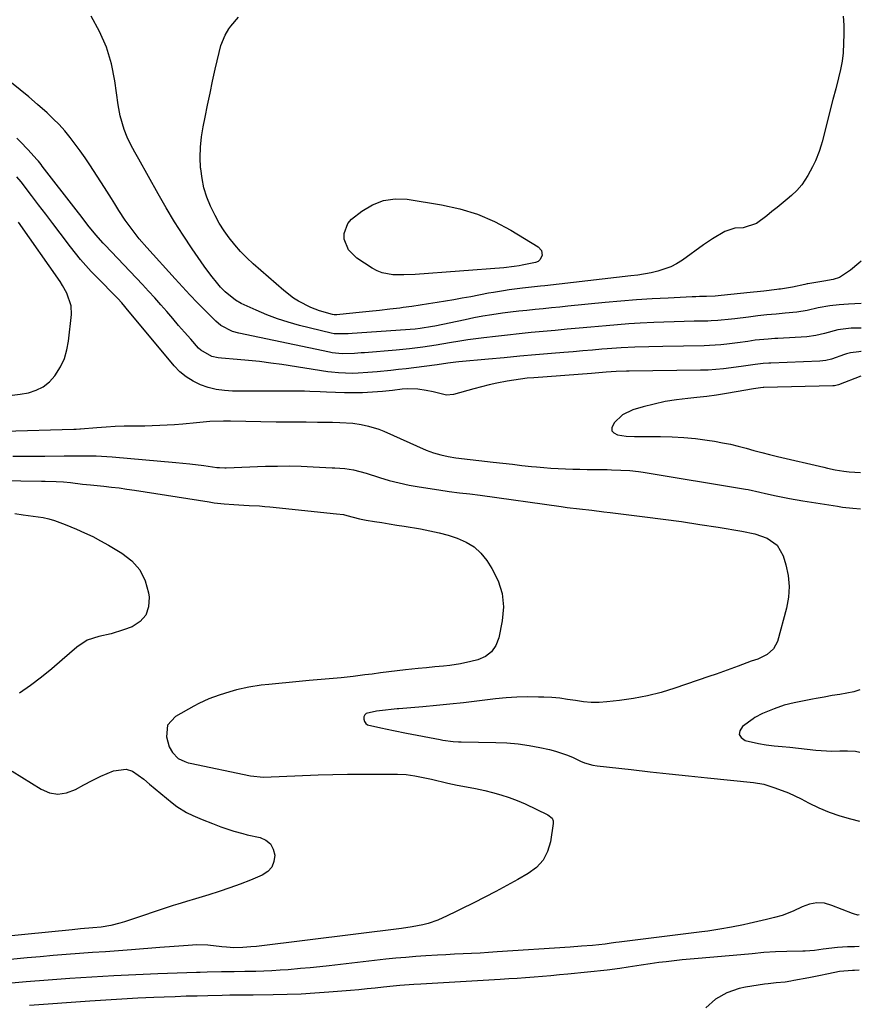
# Model space of a CAD drawing. Units: inches. Extents: x 1900162 to 1905485, y 422025 to 427345.
# Drawn here: x 1905186 to 1905478, y 424763 to 425105 of the extents above; entities that cross this region are included whole.
import ezdxf

# ---------------------------------------------------------------- set-up
doc = ezdxf.new("R2010")
doc.units = ezdxf.units.IN
doc.header["$MEASUREMENT"] = 0
for name, color, linetype in [('1', 7, 'Continuous'), ('7', 7, 'Continuous'), ('8', 7, 'Continuous')]:
    doc.layers.add(name, color=color, linetype=linetype)

msp = doc.modelspace()

# ---------------------------------------------------------------- linework, layer by layer
at = {"layer": '1', "color": 18}
for points in [[(1905203.78, 425005.44, 1742), (1905202.28, 425009.81, 1742), (1905200.76, 425012.55, 1742), (1905199.9, 425013.86, 1742), (1905185.5, 425034.49, 1742)], [(1905183.21, 424974.36, 1742), (1905186.08, 424974.76, 1742), (1905188.94, 424975.24, 1742), (1905191.61, 424976.08, 1742), (1905194.06, 424977.27, 1742), (1905196.17, 424978.99, 1742), (1905198.05, 424981.05, 1742), (1905200.06, 424984.27, 1742), (1905201.39, 424987.1, 1742), (1905202.28, 424990.09, 1742), (1905202.86, 424993.2, 1742), (1905203.84, 425002.37, 1742), (1905203.78, 425005.44, 1742)]]:
    msp.add_polyline3d(points, dxfattribs=at)
at = {"layer": '7', "color": 18}
for points in [[(1905471.87, 425106.05, 1752), (1905472.11, 425102.93, 1752), (1905472.15, 425099.8, 1752), (1905472.07, 425096.67, 1752), (1905471.87, 425093.32, 1752), (1905471.57, 425090.41, 1752), (1905471, 425087.53, 1752), (1905470.29, 425084.68, 1752), (1905469.32, 425080.89, 1752), (1905468.34, 425077.11, 1752), (1905464.58, 425062.42, 1752), (1905464.27, 425061.3, 1752), (1905463.56, 425059.07, 1752), (1905462.26, 425055.82, 1752), (1905461.25, 425053.72, 1752), (1905459.68, 425050.77, 1752), (1905457.53, 425047.53, 1752), (1905455.85, 425045.56, 1752), (1905453.97, 425043.78, 1752), (1905452.47, 425042.51, 1752), (1905448.96, 425039.59, 1752), (1905447.17, 425038.17, 1752), (1905445.37, 425036.76, 1752), (1905441.84, 425034.03, 1752), (1905437.22, 425032.58, 1752), (1905434.24, 425032.37, 1752), (1905430.81, 425031.23, 1752), (1905426.48, 425028.73, 1752), (1905423.39, 425026.64, 1752), (1905416.05, 425021.32, 1752), (1905414.06, 425020.05, 1752), (1905412, 425018.96, 1752), (1905407.57, 425017.45, 1752), (1905405.25, 425016.95, 1752), (1905400.57, 425016.14, 1752), (1905398.21, 425015.83, 1752), (1905368.32, 425012.42, 1752), (1905366.77, 425012.25, 1752), (1905363.67, 425011.92, 1752), (1905360.57, 425011.59, 1752), (1905355.93, 425011, 1752), (1905353.87, 425010.69, 1752), (1905350.45, 425010.11, 1752), (1905348.75, 425009.8, 1752), (1905342.53, 425008.59, 1752), (1905339.62, 425008.05, 1752), (1905336.7, 425007.52, 1752), (1905333.78, 425007.02, 1752), (1905330.86, 425006.54, 1752), (1905327.93, 425006.08, 1752), (1905325, 425005.64, 1752), (1905322.07, 425005.23, 1752), (1905319.13, 425004.83, 1752), (1905317.93, 425004.67, 1752), (1905314.39, 425004.22, 1752), (1905310.85, 425003.8, 1752), (1905307.3, 425003.42, 1752), (1905303.75, 425003.06, 1752), (1905297.02, 425002.42, 1752), (1905296.07, 425002.34, 1752), (1905295.07, 425002.36, 1752), (1905294.55, 425002.46, 1752), (1905290.07, 425003.71, 1752), (1905286.96, 425004.89, 1752), (1905282.77, 425007.02, 1752), (1905280.97, 425008.14, 1752), (1905277.62, 425010.72, 1752), (1905266.99, 425020.04, 1752), (1905264.75, 425022.14, 1752), (1905262.59, 425024.32, 1752), (1905260.57, 425026.64, 1752), (1905258.64, 425029.03, 1752), (1905256.87, 425031.55, 1752), (1905255.21, 425034.13, 1752), (1905253.73, 425036.81, 1752), (1905252.12, 425040.1, 1752), (1905250.89, 425043.22, 1752), (1905249.88, 425046.4, 1752), (1905249.21, 425049.66, 1752), (1905248.76, 425052.99, 1752), (1905248.73, 425053.42, 1752), (1905248.59, 425057, 1752), (1905248.64, 425060.56, 1752), (1905249, 425064.11, 1752), (1905249.56, 425067.64, 1752), (1905250.24, 425071.02, 1752), (1905251.1, 425075.19, 1752), (1905251.98, 425079.35, 1752), (1905252.88, 425083.51, 1752), (1905253.81, 425087.66, 1752), (1905255.12, 425093.46, 1752), (1905255.79, 425095.92, 1752), (1905257.2, 425099.48, 1752), (1905258.5, 425101.65, 1752), (1905259.27, 425102.66, 1752), (1905261.89, 425105.8, 1752)], [(1905478.17, 425006.26, 1748), (1905473.78, 425006.03, 1748), (1905470.52, 425005.79, 1748), (1905467.27, 425005.4, 1748), (1905463.27, 425004.7, 1748), (1905459.4, 425003.77, 1748), (1905455.81, 425003.21, 1748), (1905451.77, 425002.84, 1748), (1905448.59, 425002.56, 1748), (1905445.42, 425002.25, 1748), (1905442.25, 425001.92, 1748), (1905439.09, 425001.55, 1748), (1905434.32, 425000.96, 1748), (1905433.14, 425000.81, 1748), (1905428.42, 425000.34, 1748), (1905426.05, 425000.2, 1748), (1905424.86, 425000.16, 1748), (1905420.2, 425000.06, 1748), (1905416.69, 424999.97, 1748), (1905413.17, 424999.87, 1748), (1905409.66, 424999.75, 1748), (1905406.14, 424999.62, 1748), (1905401.39, 424999.4, 1748), (1905397.46, 424999.17, 1748), (1905393.54, 424998.87, 1748), (1905389.63, 424998.54, 1748), (1905384.32, 424998.04, 1748), (1905380.17, 424997.65, 1748), (1905376.02, 424997.27, 1748), (1905371.87, 424996.89, 1748), (1905367.71, 424996.51, 1748), (1905363.56, 424996.12, 1748), (1905359.41, 424995.71, 1748), (1905355.26, 424995.27, 1748), (1905351.12, 424994.81, 1748), (1905347.08, 424994.34, 1748), (1905344.3, 424994, 1748), (1905341.54, 424993.62, 1748), (1905338.78, 424993.19, 1748), (1905335.13, 424992.57, 1748), (1905330.51, 424991.79, 1748), (1905325.89, 424991.08, 1748), (1905321.25, 424990.48, 1748), (1905316.59, 424990.03, 1748), (1905305.68, 424989.15, 1748), (1905304.52, 424989.06, 1748), (1905302.19, 424988.9, 1748), (1905297.83, 424988.76, 1748), (1905294.36, 424989.13, 1748), (1905293.5, 424989.29, 1748), (1905261.94, 424995.95, 1748), (1905259.75, 424996.56, 1748), (1905255.71, 424998.58, 1748), (1905253.99, 425000.05, 1748), (1905250.28, 425003.82, 1748), (1905247.63, 425006.53, 1748), (1905245.02, 425009.27, 1748), (1905242.43, 425012.04, 1748), (1905239.87, 425014.83, 1748), (1905230.02, 425025.69, 1748), (1905227.38, 425028.74, 1748), (1905224.89, 425031.92, 1748), (1905222.55, 425035.2, 1748), (1905220.35, 425038.58, 1748), (1905218.91, 425040.88, 1748), (1905217.71, 425042.78, 1748), (1905215.28, 425046.57, 1748), (1905210.19, 425054.41, 1748), (1905208.56, 425056.84, 1748), (1905206.89, 425059.25, 1748), (1905205.15, 425061.62, 1748), (1905203.37, 425063.95, 1748), (1905201.51, 425066.2, 1748), (1905199.56, 425068.39, 1748), (1905197.5, 425070.46, 1748), (1905195.36, 425072.47, 1748), (1905192.01, 425075.44, 1748), (1905189.04, 425078.01, 1748), (1905186.04, 425080.53, 1748), (1905182.97, 425082.98, 1748)], [(1905478.14, 424997.65, 1746), (1905475.92, 424997.64, 1746), (1905474.74, 424997.62, 1746), (1905470.08, 424997.09, 1746), (1905465.39, 424995.82, 1746), (1905462.37, 424995.07, 1746), (1905459.28, 424994.69, 1746), (1905449.27, 424994.13, 1746), (1905448.14, 424994.06, 1746), (1905445.88, 424993.9, 1746), (1905441.37, 424993.45, 1746), (1905438.84, 424993.09, 1746), (1905435.2, 424992.59, 1746), (1905431.54, 424992.13, 1746), (1905429.41, 424991.91, 1746), (1905425.53, 424991.65, 1746), (1905423.59, 424991.59, 1746), (1905409.25, 424991.34, 1746), (1905404.42, 424991.24, 1746), (1905399.6, 424991.09, 1746), (1905394.78, 424990.85, 1746), (1905389.97, 424990.5, 1746), (1905388.13, 424990.33, 1746), (1905384.81, 424990.05, 1746), (1905381.49, 424989.76, 1746), (1905378.17, 424989.48, 1746), (1905374.85, 424989.2, 1746), (1905370.55, 424988.84, 1746), (1905365.07, 424988.37, 1746), (1905359.6, 424987.89, 1746), (1905354.13, 424987.4, 1746), (1905348.66, 424986.89, 1746), (1905338.36, 424985.92, 1746), (1905337.42, 424985.83, 1746), (1905334.61, 424985.49, 1746), (1905330.87, 424984.98, 1746), (1905322.81, 424983.91, 1746), (1905320.14, 424983.57, 1746), (1905317.47, 424983.26, 1746), (1905314.8, 424982.98, 1746), (1905310.01, 424982.54, 1746), (1905306.76, 424982.27, 1746), (1905303.5, 424982.06, 1746), (1905301.46, 424981.96, 1746), (1905296.59, 424982.12, 1746), (1905294.17, 424982.38, 1746), (1905292.96, 424982.55, 1746), (1905276.93, 424985, 1746), (1905273.08, 424985.55, 1746), (1905269.21, 424986.04, 1746), (1905265.34, 424986.44, 1746), (1905261.46, 424986.79, 1746), (1905255.93, 424987.23, 1746), (1905254.82, 424987.37, 1746), (1905252.65, 424987.88, 1746), (1905248.81, 424989.99, 1746), (1905248.01, 424990.77, 1746), (1905245.26, 424993.87, 1746), (1905243.16, 424996.25, 1746), (1905241.08, 424998.63, 1746), (1905239.01, 425001.02, 1746), (1905236.94, 425003.42, 1746), (1905234.87, 425005.81, 1746), (1905232.77, 425008.18, 1746), (1905230.64, 425010.51, 1746), (1905228.48, 425012.83, 1746), (1905215.52, 425026.52, 1746), (1905214.86, 425027.22, 1746), (1905212.28, 425030.09, 1746), (1905209.57, 425033.44, 1746), (1905207.52, 425036.09, 1746), (1905205.47, 425038.74, 1746), (1905193.73, 425053.98, 1746), (1905193.28, 425054.54, 1746), (1905192.36, 425055.65, 1746), (1905191.9, 425056.19, 1746), (1905188.75, 425059.8, 1746), (1905186.2, 425062.43, 1746), (1905184.86, 425063.68, 1746)], [(1905478.12, 424989.51, 1744), (1905478.03, 424989.51, 1744), (1905477.31, 424989.48, 1744), (1905474.46, 424989.11, 1744), (1905473.07, 424988.75, 1744), (1905472.39, 424988.53, 1744), (1905467.82, 424986.94, 1744), (1905465.84, 424986.41, 1744), (1905463.81, 424986.18, 1744), (1905446.79, 424985.55, 1744), (1905446.11, 424985.52, 1744), (1905444.08, 424985.4, 1744), (1905441.39, 424985.08, 1744), (1905437.3, 424984.43, 1744), (1905433.05, 424983.84, 1744), (1905430.38, 424983.52, 1744), (1905427.71, 424983.27, 1744), (1905425.02, 424983.12, 1744), (1905422.33, 424983.03, 1744), (1905397.56, 424982.7, 1744), (1905396.65, 424982.68, 1744), (1905393.01, 424982.58, 1744), (1905389.57, 424982.36, 1744), (1905387.04, 424982.16, 1744), (1905384.5, 424981.97, 1744), (1905364.41, 424980.47, 1744), (1905362.11, 424980.26, 1744), (1905359.81, 424980, 1744), (1905355.25, 424979.29, 1744), (1905351.66, 424978.59, 1744), (1905348.96, 424978.01, 1744), (1905346.28, 424977.34, 1744), (1905343.62, 424976.63, 1744), (1905336.52, 424974.62, 1744), (1905334.16, 424974.34, 1744), (1905329.48, 424975.55, 1744), (1905327.07, 424976.06, 1744), (1905324.14, 424976.46, 1744), (1905320.54, 424976.55, 1744), (1905318.74, 424976.43, 1744), (1905315.36, 424976.05, 1744), (1905311.9, 424975.7, 1744), (1905308.44, 424975.44, 1744), (1905304.92, 424975.24, 1744), (1905303.36, 424975.17, 1744), (1905298.67, 424975.16, 1744), (1905295.54, 424975.29, 1744), (1905292.41, 424975.47, 1744), (1905290.19, 424975.6, 1744), (1905286.62, 424975.72, 1744), (1905284.83, 424975.75, 1744), (1905259.82, 424975.81, 1744), (1905256.96, 424975.98, 1744), (1905254.13, 424976.37, 1744), (1905251.37, 424977.07, 1744), (1905248.65, 424977.98, 1744), (1905246.09, 424979.24, 1744), (1905243.69, 424980.72, 1744), (1905241.54, 424982.54, 1744), (1905239.55, 424984.59, 1744), (1905224.56, 425002.57, 1744), (1905223.92, 425003.35, 1744), (1905221.36, 425006.45, 1744), (1905220.01, 425007.95, 1744), (1905217.66, 425010.31, 1744), (1905214.6, 425013.39, 1744), (1905213.09, 425014.95, 1744), (1905210.73, 425017.42, 1744), (1905208.85, 425019.48, 1744), (1905207.01, 425021.58, 1744), (1905205.24, 425023.74, 1744), (1905203.52, 425025.94, 1744), (1905199.9, 425030.74, 1744), (1905197.42, 425034.01, 1744), (1905194.94, 425037.28, 1744), (1905192.45, 425040.54, 1744), (1905189.96, 425043.8, 1744), (1905186.37, 425048.47, 1744), (1905184.93, 425050.29, 1744)], [(1905366.6, 425021.38, 1754), (1905365.92, 425020.89, 1754), (1905365.1, 425020.53, 1754), (1905360.39, 425019.51, 1754), (1905359.35, 425019.35, 1754), (1905357.65, 425019.12, 1754), (1905354.07, 425018.67, 1754), (1905323.22, 425016.35, 1754), (1905319.34, 425016.17, 1754), (1905315.46, 425016.22, 1754), (1905311.73, 425016.9, 1754), (1905310, 425017.62, 1754), (1905308.32, 425018.53, 1754), (1905302.98, 425022.05, 1754), (1905300.13, 425024.89, 1754), (1905298.61, 425028.62, 1754), (1905298.58, 425030.59, 1754), (1905299.86, 425034.03, 1754), (1905301.17, 425035.5, 1754), (1905304.77, 425038.36, 1754), (1905308.39, 425040.55, 1754), (1905312.19, 425042.07, 1754), (1905316.24, 425042.6, 1754), (1905320.47, 425042.47, 1754), (1905332.43, 425040.54, 1754), (1905338.74, 425039.13, 1754), (1905344.88, 425037.27, 1754), (1905350.76, 425034.71, 1754), (1905356.48, 425031.68, 1754), (1905365.93, 425025.95, 1754), (1905367.09, 425024.66, 1754), (1905367.34, 425022.94, 1754), (1905366.6, 425021.38, 1754)], [(1905478.09, 424980.95, 1742), (1905478.05, 424980.94, 1742), (1905470.26, 424978, 1742), (1905469.8, 424977.85, 1742), (1905468.85, 424977.67, 1742), (1905468.36, 424977.63, 1742), (1905444.32, 424977.05, 1742), (1905444.1, 424977.04, 1742), (1905443.2, 424976.99, 1742), (1905440.82, 424976.58, 1742), (1905434.75, 424975.49, 1742), (1905431.36, 424974.92, 1742), (1905427.95, 424974.4, 1742), (1905424.54, 424973.97, 1742), (1905421.11, 424973.59, 1742), (1905417.95, 424973.27, 1742), (1905414.03, 424972.78, 1742), (1905410.14, 424972.14, 1742), (1905406.29, 424971.31, 1742), (1905402.46, 424970.33, 1742), (1905398.88, 424969.31, 1742), (1905395.24, 424967.59, 1742), (1905392.36, 424964.77, 1742), (1905391.55, 424963, 1742), (1905391.59, 424962.03, 1742), (1905392.2, 424961.29, 1742), (1905393.55, 424960.6, 1742), (1905396.5, 424960.14, 1742), (1905399.48, 424959.99, 1742), (1905408.46, 424959.99, 1742), (1905412.54, 424959.9, 1742), (1905416.61, 424959.68, 1742), (1905420.66, 424959.28, 1742), (1905424.71, 424958.75, 1742), (1905427.23, 424958.36, 1742), (1905430, 424957.88, 1742), (1905432.75, 424957.34, 1742), (1905435.48, 424956.68, 1742), (1905438.19, 424955.96, 1742), (1905440.9, 424955.2, 1742), (1905443.61, 424954.47, 1742), (1905446.34, 424953.78, 1742), (1905449.07, 424953.11, 1742), (1905465.17, 424949.32, 1742), (1905466.48, 424949.03, 1742), (1905469.12, 424948.5, 1742), (1905472.17, 424948, 1742), (1905474.05, 424947.77, 1742), (1905475.93, 424947.63, 1742), (1905477.98, 424947.5, 1742)], [(1905180.51, 424961.89, 1744), (1905204.66, 424962.56, 1744), (1905204.95, 424962.57, 1744), (1905205.54, 424962.6, 1744), (1905206.72, 424962.7, 1744), (1905207.01, 424962.72, 1744), (1905212.71, 424963.2, 1744), (1905215.86, 424963.43, 1744), (1905219, 424963.6, 1744), (1905222.16, 424963.71, 1744), (1905225.31, 424963.77, 1744), (1905229.34, 424963.79, 1744), (1905231.94, 424963.84, 1744), (1905234.53, 424963.92, 1744), (1905237.12, 424964.06, 1744), (1905239.7, 424964.24, 1744), (1905242.51, 424964.47, 1744), (1905247.24, 424964.89, 1744), (1905251.96, 424965.31, 1744), (1905256.69, 424965.5, 1744), (1905259.06, 424965.49, 1744), (1905274.99, 424965.18, 1744), (1905277.6, 424965.13, 1744), (1905280.21, 424965.1, 1744), (1905282.82, 424965.08, 1744), (1905285.43, 424965.07, 1744), (1905289.37, 424965.06, 1744), (1905291.94, 424965.04, 1744), (1905294.5, 424965, 1744), (1905297.07, 424964.93, 1744), (1905301.62, 424964.67, 1744), (1905304.5, 424964.22, 1744), (1905307.08, 424963.65, 1744), (1905310.61, 424962.54, 1744), (1905312.33, 424961.85, 1744), (1905327.12, 424955.32, 1744), (1905329.59, 424954.35, 1744), (1905332.14, 424953.6, 1744), (1905334.73, 424953.04, 1744), (1905337.36, 424952.64, 1744), (1905350.3, 424951.12, 1744), (1905353.65, 424950.73, 1744), (1905357, 424950.36, 1744), (1905360.35, 424950, 1744), (1905363.7, 424949.65, 1744), (1905365.4, 424949.47, 1744), (1905367.9, 424949.24, 1744), (1905370.41, 424949.04, 1744), (1905372.93, 424948.9, 1744), (1905375.44, 424948.79, 1744), (1905377.96, 424948.71, 1744), (1905380.47, 424948.64, 1744), (1905382.99, 424948.6, 1744), (1905385.51, 424948.57, 1744), (1905389.92, 424948.53, 1744), (1905391.49, 424948.5, 1744), (1905394.63, 424948.38, 1744), (1905397.76, 424948.17, 1744), (1905400.88, 424947.81, 1744), (1905402.43, 424947.58, 1744), (1905437.94, 424941.75, 1744), (1905438.96, 424941.58, 1744), (1905442.97, 424940.7, 1744), (1905444.97, 424940.23, 1744), (1905448.59, 424939.4, 1744), (1905453.23, 424938.43, 1744), (1905457.9, 424937.63, 1744), (1905469.94, 424935.77, 1744), (1905471.7, 424935.52, 1744), (1905475.23, 424935.1, 1744), (1905477.94, 424934.86, 1744)], [(1905183.49, 424953.2, 1746), (1905187.2, 424953.17, 1746), (1905190.92, 424953.17, 1746), (1905194.64, 424953.2, 1746), (1905201.32, 424953.28, 1746), (1905203.12, 424953.3, 1746), (1905206.71, 424953.33, 1746), (1905208.5, 424953.33, 1746), (1905212.38, 424953.29, 1746), (1905216.15, 424953.12, 1746), (1905218.04, 424952.98, 1746), (1905240.06, 424951.04, 1746), (1905244.98, 424950.54, 1746), (1905249.88, 424949.91, 1746), (1905254.32, 424949.29, 1746), (1905255.24, 424949.2, 1746), (1905257.1, 424949.16, 1746), (1905257.57, 424949.17, 1746), (1905271.21, 424949.67, 1746), (1905275.37, 424949.76, 1746), (1905279.53, 424949.79, 1746), (1905283.69, 424949.7, 1746), (1905287.85, 424949.53, 1746), (1905294.41, 424949.18, 1746), (1905295.29, 424949.13, 1746), (1905298.8, 424948.92, 1746), (1905301.87, 424948.46, 1746), (1905306.17, 424947.33, 1746), (1905310.81, 424945.81, 1746), (1905314.21, 424944.78, 1746), (1905317.64, 424943.87, 1746), (1905321.11, 424943.13, 1746), (1905324.61, 424942.5, 1746), (1905331.47, 424941.45, 1746), (1905335.04, 424940.93, 1746), (1905338.62, 424940.49, 1746), (1905342.2, 424940.06, 1746), (1905345.78, 424939.59, 1746), (1905373.92, 424935.66, 1746), (1905376.04, 424935.38, 1746), (1905380.3, 424934.85, 1746), (1905384.56, 424934.38, 1746), (1905388.83, 424933.89, 1746), (1905390.96, 424933.63, 1746), (1905403.01, 424932.16, 1746), (1905409.41, 424931.33, 1746), (1905415.79, 424930.46, 1746), (1905422.17, 424929.5, 1746), (1905428.54, 424928.5, 1746), (1905436.75, 424927.15, 1746), (1905441.2, 424926.16, 1746), (1905445.51, 424924.66, 1746), (1905448.98, 424922.21, 1746), (1905451.07, 424918.51, 1746), (1905452, 424915.43, 1746), (1905452.79, 424911.69, 1746), (1905453.16, 424907.94, 1746), (1905452.89, 424904.19, 1746), (1905452.21, 424900.42, 1746), (1905449.06, 424888.79, 1746), (1905447.76, 424886.19, 1746), (1905445.54, 424884.3, 1746), (1905442.24, 424882.67, 1746), (1905439.94, 424881.93, 1746), (1905435.45, 424880.23, 1746), (1905432.92, 424879.29, 1746), (1905430.38, 424878.36, 1746), (1905427.83, 424877.45, 1746), (1905425.27, 424876.57, 1746), (1905413.39, 424872.52, 1746), (1905408.68, 424871.09, 1746), (1905403.91, 424869.87, 1746), (1905399.08, 424868.97, 1746), (1905394.2, 424868.28, 1746), (1905389.88, 424867.81, 1746), (1905387.13, 424867.64, 1746), (1905384.39, 424867.62, 1746), (1905381.66, 424867.85, 1746), (1905378.93, 424868.24, 1746), (1905376.21, 424868.69, 1746), (1905373.47, 424869.06, 1746), (1905370.72, 424869.29, 1746), (1905367.96, 424869.44, 1746), (1905366.04, 424869.5, 1746), (1905362.32, 424869.54, 1746), (1905358.6, 424869.45, 1746), (1905354.89, 424869.2, 1746), (1905351.19, 424868.83, 1746), (1905344.72, 424868.04, 1746), (1905340.03, 424867.5, 1746), (1905335.33, 424866.99, 1746), (1905330.62, 424866.53, 1746), (1905325.92, 424866.11, 1746), (1905317.54, 424865.42, 1746), (1905317.02, 424865.37, 1746), (1905314.94, 424865.17, 1746), (1905312.89, 424864.96, 1746), (1905309.84, 424864.54, 1746), (1905306.26, 424863.72, 1746), (1905305.72, 424863.27, 1746), (1905305.45, 424862.61, 1746), (1905305.36, 424861.82, 1746), (1905305.65, 424861.01, 1746), (1905306.08, 424860.34, 1746), (1905306.73, 424859.87, 1746), (1905311.28, 424858.76, 1746), (1905315.76, 424857.84, 1746), (1905320.25, 424856.96, 1746), (1905331.89, 424854.69, 1746), (1905332.8, 424854.52, 1746), (1905336.49, 424854.02, 1746), (1905338.34, 424853.89, 1746), (1905339.27, 424853.87, 1746), (1905351.26, 424853.74, 1746), (1905355.12, 424853.57, 1746), (1905358.97, 424853.25, 1746), (1905362.79, 424852.7, 1746), (1905366.59, 424851.99, 1746), (1905369.9, 424851.26, 1746), (1905372.01, 424850.72, 1746), (1905376.12, 424849.33, 1746), (1905378.12, 424848.47, 1746), (1905380.72, 424847.26, 1746), (1905382.1, 424846.68, 1746), (1905384.97, 424845.85, 1746), (1905386.45, 424845.61, 1746), (1905398.23, 424844.28, 1746), (1905404.87, 424843.54, 1746), (1905411.51, 424842.81, 1746), (1905418.15, 424842.12, 1746), (1905424.79, 424841.43, 1746), (1905440.77, 424839.82, 1746), (1905444.35, 424839.23, 1746), (1905448.22, 424837.96, 1746), (1905452.87, 424836.21, 1746), (1905457.35, 424834.06, 1746), (1905459.9, 424832.69, 1746), (1905463.42, 424830.97, 1746), (1905467.02, 424829.44, 1746), (1905470.72, 424828.19, 1746), (1905474.5, 424827.14, 1746), (1905477.6, 424826.4, 1746)], [(1905179.03, 424944.77, 1748), (1905193.5, 424944.54, 1748), (1905194.76, 424944.51, 1748), (1905198.54, 424944.41, 1748), (1905201.05, 424944.26, 1748), (1905203.56, 424944, 1748), (1905207.68, 424943.49, 1748), (1905210.41, 424943.23, 1748), (1905215.07, 424942.76, 1748), (1905217.73, 424942.46, 1748), (1905220.4, 424942.14, 1748), (1905223.05, 424941.77, 1748), (1905225.71, 424941.38, 1748), (1905251.7, 424937.27, 1748), (1905253.42, 424937.02, 1748), (1905256.85, 424936.62, 1748), (1905260.31, 424936.34, 1748), (1905263.76, 424936.15, 1748), (1905265.62, 424936.08, 1748), (1905269.2, 424935.89, 1748), (1905270.98, 424935.75, 1748), (1905272.77, 424935.58, 1748), (1905295.97, 424933.14, 1748), (1905298.3, 424932.89, 1748), (1905299.54, 424932.61, 1748), (1905303.88, 424931.46, 1748), (1905306.27, 424931, 1748), (1905309.07, 424930.54, 1748), (1905311.67, 424930.12, 1748), (1905314.27, 424929.69, 1748), (1905316.87, 424929.26, 1748), (1905319.47, 424928.84, 1748), (1905325.15, 424927.9, 1748), (1905328.38, 424927.29, 1748), (1905331.58, 424926.57, 1748), (1905334.74, 424925.69, 1748), (1905337.88, 424924.71, 1748), (1905340.98, 424923.31, 1748), (1905343.69, 424921.63, 1748), (1905346.02, 424919.44, 1748), (1905348.09, 424916.92, 1748), (1905349.92, 424914.16, 1748), (1905352.08, 424909.87, 1748), (1905353.52, 424905.43, 1748), (1905353.87, 424900.78, 1748), (1905353.5, 424895.99, 1748), (1905352.31, 424890.06, 1748), (1905351.26, 424887.41, 1748), (1905349.77, 424885.19, 1748), (1905347.62, 424883.59, 1748), (1905345.02, 424882.42, 1748), (1905342.56, 424881.8, 1748), (1905338.94, 424881.03, 1748), (1905335.28, 424880.5, 1748), (1905333.07, 424880.27, 1748), (1905330.13, 424879.97, 1748), (1905327.18, 424879.68, 1748), (1905324.24, 424879.38, 1748), (1905319.9, 424878.89, 1748), (1905317, 424878.55, 1748), (1905314.09, 424878.21, 1748), (1905311.19, 424877.85, 1748), (1905308.29, 424877.49, 1748), (1905305.8, 424877.17, 1748), (1905301.66, 424876.67, 1748), (1905297.5, 424876.2, 1748), (1905293.35, 424875.79, 1748), (1905289.19, 424875.41, 1748), (1905286.47, 424875.18, 1748), (1905282.95, 424874.87, 1748), (1905279.44, 424874.55, 1748), (1905275.93, 424874.21, 1748), (1905272.42, 424873.86, 1748), (1905269.73, 424873.58, 1748), (1905265.43, 424872.96, 1748), (1905261.19, 424872, 1748), (1905258.86, 424871.35, 1748), (1905255.17, 424870.19, 1748), (1905251.55, 424868.86, 1748), (1905248.06, 424867.25, 1748), (1905246.36, 424866.34, 1748), (1905239.94, 424862.67, 1748), (1905237.24, 424859.67, 1748), (1905236.87, 424855.65, 1748), (1905237.77, 424852.22, 1748), (1905238.9, 424850.23, 1748), (1905240.96, 424848.18, 1748), (1905243.21, 424847.04, 1748), (1905244.43, 424846.68, 1748), (1905245.05, 424846.54, 1748), (1905266, 424842.11, 1748), (1905270.61, 424841.67, 1748), (1905289.55, 424842.4, 1748), (1905294.65, 424842.57, 1748), (1905299.75, 424842.68, 1748), (1905304.84, 424842.73, 1748), (1905309.94, 424842.73, 1748), (1905317.16, 424842.68, 1748), (1905320.13, 424842.54, 1748), (1905323.08, 424842.14, 1748), (1905326.01, 424841.57, 1748), (1905328.93, 424840.91, 1748), (1905334.64, 424839.54, 1748), (1905337.83, 424838.84, 1748), (1905341.03, 424838.27, 1748), (1905344.24, 424837.69, 1748), (1905347.43, 424836.99, 1748), (1905350.14, 424836.32, 1748), (1905353.05, 424835.52, 1748), (1905355.92, 424834.6, 1748), (1905358.73, 424833.52, 1748), (1905361.5, 424832.32, 1748), (1905369.38, 424828.61, 1748), (1905370.81, 424827.38, 1748), (1905371.18, 424826.52, 1748), (1905371.21, 424825.59, 1748), (1905370.21, 424819.18, 1748), (1905369.18, 424815.8, 1748), (1905367.65, 424812.78, 1748), (1905365.35, 424810.27, 1748), (1905362.55, 424808.12, 1748), (1905358.88, 424806.04, 1748), (1905355.11, 424803.96, 1748), (1905351.32, 424801.91, 1748), (1905347.5, 424799.94, 1748), (1905343.65, 424798, 1748), (1905339.11, 424795.77, 1748), (1905337.52, 424794.99, 1748), (1905334.33, 424793.42, 1748), (1905331.11, 424791.92, 1748), (1905327.78, 424790.77, 1748), (1905325.87, 424790.3, 1748), (1905322.19, 424789.59, 1748), (1905318.49, 424789.05, 1748), (1905269.02, 424782.94, 1748), (1905268.08, 424782.83, 1748), (1905266.21, 424782.64, 1748), (1905263.4, 424782.41, 1748), (1905260.22, 424782.36, 1748), (1905257.7, 424782.56, 1748), (1905256.03, 424782.74, 1748), (1905251.19, 424783.27, 1748), (1905247.41, 424783.35, 1748), (1905244.39, 424783.17, 1748), (1905239.48, 424782.79, 1748), (1905234.57, 424782.42, 1748), (1905224.75, 424781.67, 1748), (1905220.21, 424781.33, 1748), (1905215.67, 424781, 1748), (1905211.13, 424780.67, 1748), (1905206.6, 424780.35, 1748), (1905202.06, 424780.01, 1748), (1905197.52, 424779.65, 1748), (1905192.99, 424779.25, 1748), (1905188.46, 424778.83, 1748), (1905152.39, 424775.31, 1748)], [(1905477.75, 424872.01, 1744), (1905475.62, 424871.27, 1744), (1905470.81, 424870.42, 1744), (1905468.07, 424869.97, 1744), (1905465.32, 424869.49, 1744), (1905462.58, 424868.99, 1744), (1905461.21, 424868.73, 1744), (1905454.95, 424867.5, 1744), (1905451.43, 424866.63, 1744), (1905448, 424865.42, 1744), (1905443.95, 424863.72, 1744), (1905441.29, 424862.32, 1744), (1905440.67, 424861.9, 1744), (1905436.9, 424859.23, 1744), (1905436.04, 424857.79, 1744), (1905435.81, 424856.48, 1744), (1905436.53, 424855.37, 1744), (1905437.89, 424854.38, 1744), (1905442.46, 424853.37, 1744), (1905445.18, 424852.88, 1744), (1905447.93, 424852.57, 1744), (1905450.69, 424852.33, 1744), (1905453.44, 424852.05, 1744), (1905462.46, 424851.04, 1744), (1905464.29, 424850.87, 1744), (1905467.94, 424850.72, 1744), (1905470.71, 424850.76, 1744), (1905473.44, 424850.77, 1744), (1905476.16, 424850.65, 1744), (1905477.68, 424850.35, 1744)], [(1905477.5, 424793.86, 1746), (1905477.04, 424793.73, 1746), (1905475.5, 424794.11, 1746), (1905475.12, 424794.25, 1746), (1905468, 424797.1, 1746), (1905465.45, 424797.81, 1746), (1905462.82, 424797.96, 1746), (1905460.2, 424797.54, 1746), (1905457.73, 424796.59, 1746), (1905454.54, 424795.02, 1746), (1905450.68, 424793.58, 1746), (1905448.02, 424792.84, 1746), (1905445.34, 424792.19, 1746), (1905439.28, 424790.79, 1746), (1905437.24, 424790.34, 1746), (1905433.15, 424789.51, 1746), (1905429.04, 424788.79, 1746), (1905424.91, 424788.17, 1746), (1905422.84, 424787.9, 1746), (1905394.09, 424784.34, 1746), (1905392.99, 424784.2, 1746), (1905391.32, 424783.94, 1746), (1905389.28, 424783.64, 1746), (1905384.87, 424783.2, 1746), (1905380.98, 424782.87, 1746), (1905377.08, 424782.59, 1746), (1905351.73, 424780.9, 1746), (1905348.76, 424780.72, 1746), (1905345.8, 424780.54, 1746), (1905342.83, 424780.38, 1746), (1905339.86, 424780.24, 1746), (1905336.89, 424780.1, 1746), (1905333.92, 424779.94, 1746), (1905330.96, 424779.78, 1746), (1905326.97, 424779.54, 1746), (1905323.5, 424779.3, 1746), (1905320.03, 424779.02, 1746), (1905316.57, 424778.7, 1746), (1905313.11, 424778.34, 1746), (1905293.39, 424776.13, 1746), (1905290.08, 424775.77, 1746), (1905286.77, 424775.43, 1746), (1905283.45, 424775.12, 1746), (1905279.11, 424774.73, 1746), (1905276.31, 424774.52, 1746), (1905273.5, 424774.35, 1746), (1905270.68, 424774.23, 1746), (1905267.87, 424774.14, 1746), (1905264.1, 424774.07, 1746), (1905260.36, 424774.01, 1746), (1905256, 424773.94, 1746), (1905251.01, 424773.83, 1746), (1905248.52, 424773.76, 1746), (1905247.27, 424773.72, 1746), (1905233.81, 424773.25, 1746), (1905226.19, 424772.95, 1746), (1905218.56, 424772.59, 1746), (1905210.94, 424772.14, 1746), (1905203.33, 424771.65, 1746), (1905195.71, 424771.08, 1746), (1905188.1, 424770.47, 1746), (1905180.5, 424769.81, 1746)], [(1905477.47, 424782.8, 1744), (1905475.85, 424782.74, 1744), (1905473.44, 424782.66, 1744), (1905469.92, 424782.4, 1744), (1905464.99, 424781.83, 1744), (1905461.94, 424781.37, 1744), (1905458.75, 424781.14, 1744), (1905457.87, 424781.12, 1744), (1905452.37, 424781.08, 1744), (1905448.36, 424780.96, 1744), (1905444.35, 424780.67, 1744), (1905440.35, 424780.29, 1744), (1905436.34, 424779.94, 1744), (1905421.59, 424778.66, 1744), (1905418.79, 424778.4, 1744), (1905415.99, 424778.13, 1744), (1905413.2, 424777.83, 1744), (1905410.4, 424777.52, 1744), (1905407.87, 424777.22, 1744), (1905404.82, 424776.82, 1744), (1905401.78, 424776.32, 1744), (1905397.28, 424775.57, 1744), (1905394.36, 424775.14, 1744), (1905389.96, 424774.62, 1744), (1905376.26, 424773.21, 1744), (1905373.34, 424772.92, 1744), (1905370.41, 424772.64, 1744), (1905367.48, 424772.39, 1744), (1905364.55, 424772.15, 1744), (1905361.61, 424771.93, 1744), (1905358.68, 424771.72, 1744), (1905355.74, 424771.53, 1744), (1905352.81, 424771.35, 1744), (1905325.2, 424769.76, 1744), (1905322.79, 424769.61, 1744), (1905317.96, 424769.25, 1744), (1905315.56, 424769.01, 1744), (1905312.24, 424768.64, 1744), (1905309.38, 424768.34, 1744), (1905306.52, 424768.06, 1744), (1905303.65, 424767.79, 1744), (1905300.79, 424767.54, 1744), (1905293.25, 424766.92, 1744), (1905288.43, 424766.57, 1744), (1905283.59, 424766.29, 1744), (1905278.75, 424766.11, 1744), (1905273.91, 424766, 1744), (1905266.92, 424765.9, 1744), (1905265.57, 424765.89, 1744), (1905261.54, 424765.86, 1744), (1905258.85, 424765.84, 1744), (1905256.16, 424765.79, 1744), (1905251.25, 424765.68, 1744), (1905247.46, 424765.59, 1744), (1905243.66, 424765.49, 1744), (1905239.86, 424765.36, 1744), (1905236.06, 424765.22, 1744), (1905232.52, 424765.08, 1744), (1905226.95, 424764.83, 1744), (1905221.38, 424764.54, 1744), (1905215.82, 424764.2, 1744), (1905210.26, 424763.81, 1744), (1905189.33, 424762.25, 1744)], [(1905477.44, 424774.6, 1742), (1905475.83, 424774.48, 1742), (1905475.17, 424774.43, 1742), (1905470.66, 424774.06, 1742), (1905466.83, 424773.28, 1742), (1905463.42, 424772.57, 1742), (1905460, 424771.9, 1742), (1905454.76, 424770.93, 1742), (1905453.75, 424770.75, 1742), (1905451.72, 424770.45, 1742), (1905448.65, 424770.12, 1742), (1905445.92, 424769.88, 1742), (1905444.57, 424769.7, 1742), (1905438.03, 424768.71, 1742), (1905435.8, 424768.24, 1742), (1905431.53, 424766.75, 1742), (1905427.59, 424764.48, 1742), (1905424.19, 424761.51, 1742)]]:
    msp.add_polyline3d(points, dxfattribs=at)
at = {"layer": '8', "color": 18}
for points in [[(1905478.22, 425020.91, 1750), (1905477.33, 425020.21, 1750), (1905474.5, 425017.84, 1750), (1905470.59, 425015.23, 1750), (1905468.45, 425014.62, 1750), (1905465.16, 425013.97, 1750), (1905459.66, 425013.08, 1750), (1905459.39, 425013.03, 1750), (1905458.58, 425012.86, 1750), (1905454.28, 425011.95, 1750), (1905451.57, 425011.47, 1750), (1905450.2, 425011.28, 1750), (1905449.52, 425011.19, 1750), (1905448.84, 425011.1, 1750), (1905444.41, 425010.55, 1750), (1905442.01, 425010.27, 1750), (1905440.81, 425010.14, 1750), (1905439.61, 425010.01, 1750), (1905429.51, 425008.98, 1750), (1905427.41, 425008.8, 1750), (1905424.5, 425008.7, 1750), (1905422, 425008.62, 1750), (1905420.75, 425008.57, 1750), (1905419.51, 425008.51, 1750), (1905411.07, 425008.13, 1750), (1905405.6, 425007.83, 1750), (1905400.15, 425007.48, 1750), (1905394.69, 425007.04, 1750), (1905389.24, 425006.55, 1750), (1905376.29, 425005.26, 1750), (1905373.45, 425004.98, 1750), (1905370.6, 425004.7, 1750), (1905367.75, 425004.42, 1750), (1905364.91, 425004.15, 1750), (1905362.06, 425003.86, 1750), (1905359.22, 425003.55, 1750), (1905356.38, 425003.21, 1750), (1905353.54, 425002.84, 1750), (1905349.87, 425002.31, 1750), (1905346.76, 425001.81, 1750), (1905343.67, 425001.24, 1750), (1905340.59, 425000.62, 1750), (1905330.07, 424998.39, 1750), (1905329.22, 424998.22, 1750), (1905324.97, 424997.54, 1750), (1905323.26, 424997.38, 1750), (1905301.35, 424995.77, 1750), (1905299.95, 424995.67, 1750), (1905295.06, 424995.69, 1750), (1905294.03, 424995.9, 1750), (1905283.03, 424998.64, 1750), (1905279.18, 424999.71, 1750), (1905275.38, 425000.92, 1750), (1905271.66, 425002.34, 1750), (1905267.98, 425003.9, 1750), (1905262.8, 425006.26, 1750), (1905260.78, 425007.35, 1750), (1905257.21, 425010.27, 1750), (1905255.64, 425011.97, 1750), (1905254.64, 425013.12, 1750), (1905252.22, 425016.1, 1750), (1905249.96, 425019.2, 1750), (1905245.78, 425025.28, 1750), (1905242.67, 425029.95, 1750), (1905239.65, 425034.67, 1750), (1905236.77, 425039.47, 1750), (1905233.98, 425044.33, 1750), (1905227.31, 425056.35, 1750), (1905225.91, 425058.88, 1750), (1905224.52, 425061.43, 1750), (1905223.25, 425064.02, 1750), (1905222.2, 425066.72, 1750), (1905220.79, 425071.44, 1750), (1905220.08, 425075.28, 1750), (1905218.94, 425083.58, 1750), (1905217.72, 425089.54, 1750), (1905216.02, 425095.31, 1750), (1905213.58, 425100.82, 1750), (1905210.66, 425106.15, 1750)], [(1905184.13, 424933.21, 1750), (1905187.11, 424932.81, 1750), (1905194.01, 424931.83, 1750), (1905195.98, 424931.45, 1750), (1905197.91, 424930.89, 1750), (1905200.74, 424929.84, 1750), (1905201.67, 424929.46, 1750), (1905205.57, 424927.83, 1750), (1905208.42, 424926.57, 1750), (1905211.23, 424925.23, 1750), (1905213.99, 424923.78, 1750), (1905216.7, 424922.25, 1750), (1905221.38, 424919.48, 1750), (1905224.79, 424916.77, 1750), (1905227.57, 424913.65, 1750), (1905229.43, 424909.89, 1750), (1905230.66, 424905.72, 1750), (1905230.9, 424904.17, 1750), (1905230.66, 424900.87, 1750), (1905229.71, 424897.99, 1750), (1905227.66, 424895.76, 1750), (1905224.9, 424893.94, 1750), (1905221.9, 424892.82, 1750), (1905217.7, 424891.46, 1750), (1905213.38, 424890.52, 1750), (1905209.28, 424889.22, 1750), (1905205.69, 424886.85, 1750), (1905200.62, 424882.37, 1750), (1905197.04, 424879.33, 1750), (1905193.4, 424876.37, 1750), (1905189.64, 424873.55, 1750), (1905185.82, 424870.82, 1750)], [(1905183.28, 424843.67, 1750), (1905193.31, 424837.43, 1750), (1905196.23, 424836.25, 1750), (1905199.15, 424835.71, 1750), (1905202.1, 424836.16, 1750), (1905205.24, 424837.36, 1750), (1905208.13, 424838.97, 1750), (1905211.06, 424840.51, 1750), (1905214.04, 424841.95, 1750), (1905218.4, 424843.9, 1750), (1905222.91, 424844.48, 1750), (1905225.01, 424843.78, 1750), (1905229, 424840.91, 1750), (1905230.97, 424839.24, 1750), (1905232.94, 424837.59, 1750), (1905234.92, 424835.94, 1750), (1905238.84, 424832.7, 1750), (1905240.42, 424831.5, 1750), (1905243.81, 424829.42, 1750), (1905246.07, 424828.35, 1750), (1905249.28, 424826.97, 1750), (1905252.83, 424825.49, 1750), (1905255.78, 424824.35, 1750), (1905260.28, 424822.87, 1750), (1905263.33, 424822.03, 1750), (1905264.87, 424821.66, 1750), (1905269.36, 424820.63, 1750), (1905271.37, 424819.7, 1750), (1905272.96, 424818.42, 1750), (1905273.95, 424816.63, 1750), (1905274.52, 424814.5, 1750), (1905274.19, 424812.28, 1750), (1905273.43, 424810.34, 1750), (1905272.01, 424808.82, 1750), (1905270.14, 424807.57, 1750), (1905266.04, 424805.88, 1750), (1905262.46, 424804.47, 1750), (1905258.85, 424803.13, 1750), (1905255.2, 424801.9, 1750), (1905251.52, 424800.75, 1750), (1905245.78, 424799.05, 1750), (1905244.96, 424798.8, 1750), (1905240.83, 424797.54, 1750), (1905239.19, 424797, 1750), (1905222.26, 424791.35, 1750), (1905220.71, 424790.88, 1750), (1905217.56, 424790.12, 1750), (1905214.19, 424789.57, 1750), (1905211.32, 424789.25, 1750), (1905206.99, 424788.9, 1750), (1905204.11, 424788.63, 1750), (1905144.14, 424782.67, 1750)]]:
    msp.add_polyline3d(points, dxfattribs=at)

doc.saveas('drawing.dxf')
